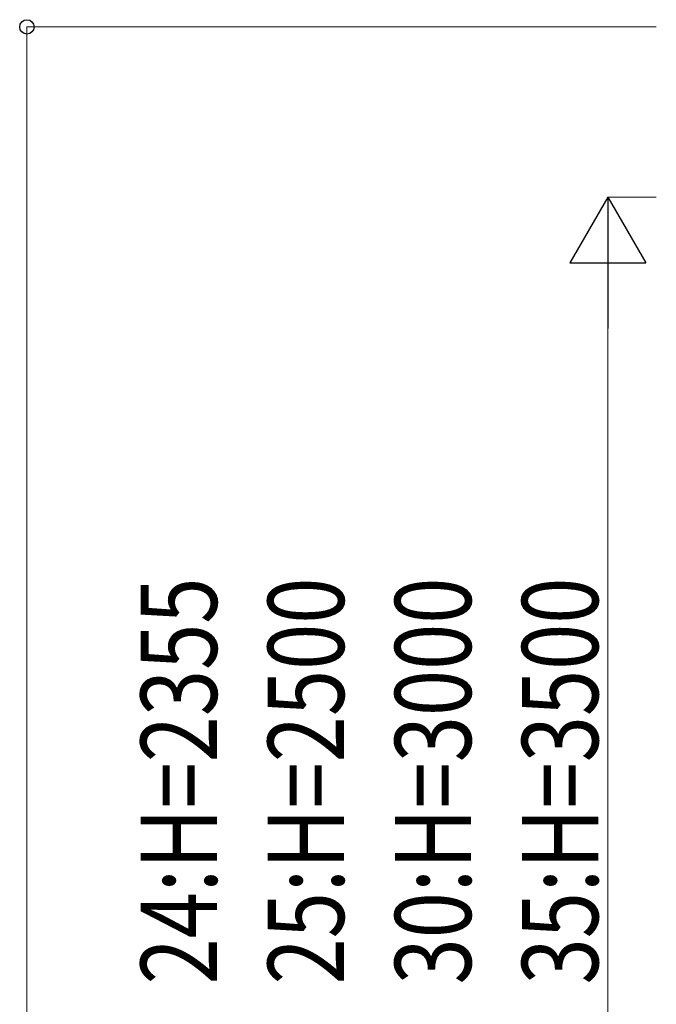
# Model space of a CAD drawing. Units: millimetres. Extents: x 0 to 29435, y 0 to 20790.
# Drawn here: x 11368 to 12683, y 5135 to 7169 of the extents above; entities that cross this region are included whole.
import ezdxf

# ---------------------------------------------------------------- set-up
doc = ezdxf.new("R2010")
doc.units = ezdxf.units.MM
doc.layers.add('YKK_D', color=6, linetype='Continuous', lineweight=13)
doc.styles.add('text-b', font='extslim2.shx', dxfattribs={"width": 0.8, "bigfont": 'extfont2.shx'})

msp = doc.modelspace()

# ---------------------------------------------------------------- linework, layer by layer
at = {"layer": 'YKK_D'}
for p, q in [((12683.2, 7154.1), (11382.2, 7154.1)), ((11383.2, 4447.5), (11383.2, 7154.1)), ((12683.2, 6802.5), (12582.2, 6802.5)), ((12583.2, 4604.5), (12583.2, 6645.5))]:
    msp.add_line(p, q, dxfattribs=at)
at = {"layer": 'YKK_D', "lineweight": -2}
for p, q in [((12583.2, 6802.5), (12504.7, 6666.5)), ((12583.2, 6802.5), (12661.7, 6666.5)), ((12583.2, 6802.5), (12583.2, 6530.6)), ((12504.7, 6666.5), (12661.7, 6666.5))]:
    msp.add_line(p, q, dxfattribs=at)
at = {"layer": 'YKK_D', "linetype": 'ByBlock', "lineweight": -2}
msp.add_circle((11383.2, 7154.1), 14.9, dxfattribs=at)

# ---------------------------------------------------------------- texts
at = {"layer": 'YKK_D', "style": 'text-b', "width": 0.8}
for s, p in [('24:H=2355', (11775.7, 5175.6)), ('25:H=2500', (12038.2, 5175.6)), ('30:H=3000', (12300.7, 5175.6)), ('35:H=3500', (12563.2, 5175.6))]:
    msp.add_text(s, height=157.5, rotation=90, dxfattribs=at).set_placement(p)

doc.saveas('drawing.dxf')
